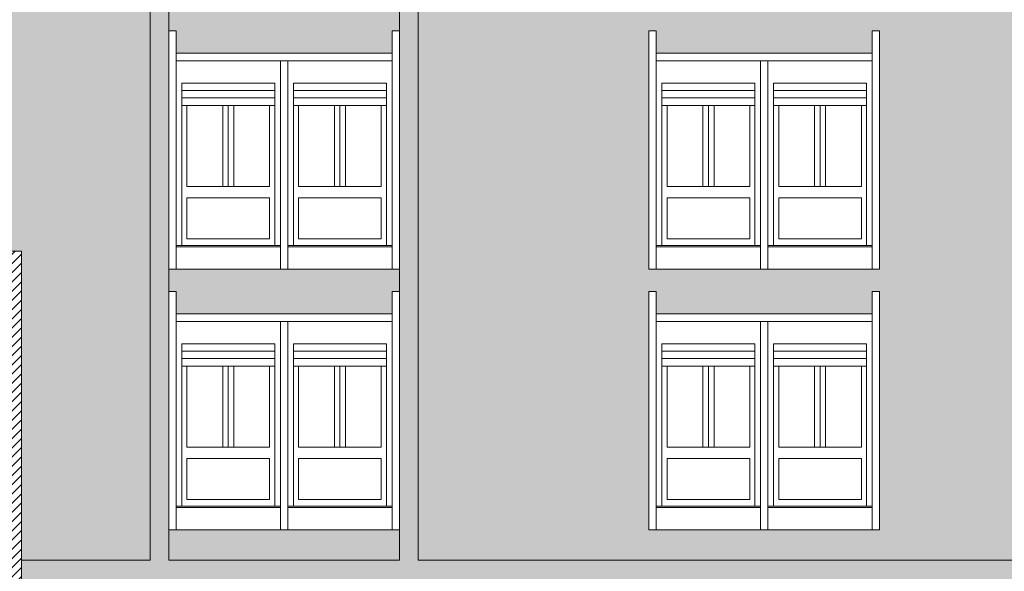
# Model space of a CAD drawing. Extents: x 2505180 to 2506923, y 4551361 to 4551459.
# Drawn here: x 2505846 to 2505859, y 4551385 to 4551392 of the extents above; entities that cross this region are included whole.
import ezdxf

# ---------------------------------------------------------------- set-up
doc = ezdxf.new("R2010")
doc.units = 0
doc.header["$MEASUREMENT"] = 0
doc.layers.get('0').update_dxf_attribs({"linetype": 'CONTINUOUS', "lineweight": 5})

msp = doc.modelspace()

# ---------------------------------------------------------------- hatches: boundary and pattern name
at = {"lineweight": 5}
h = msp.add_hatch(color=254, dxfattribs=at)
h.paths.add_polyline_path([(2505838.32719, 4551395.61783), (2505847.62719, 4551395.61783), (2505847.62719, 4551385.01283), (2505847.87719, 4551385.01283), (2505847.87719, 4551395.61783), (2505850.97719, 4551395.61783), (2505850.97719, 4551385.01283), (2505851.22719, 4551385.01283), (2505851.22719, 4551395.61783), (2505860.5272, 4551395.61783), (2505867.16719, 4551395.61783), (2505867.16719, 4551395.91783), (2505833.47719, 4551395.91783), (2505833.47719, 4551399.11783), (2505833.11719, 4551399.11783), (2505833.11719, 4551395.61783), (2505834.72719, 4551395.61783), (2505834.72719, 4551385.01283), (2505834.97719, 4551385.01283), (2505834.97719, 4551395.61783), (2505838.07719, 4551395.61783), (2505838.07719, 4551385.01283), (2505838.32719, 4551385.01283)])
h.paths.add_polyline_path([(2505839.92719, 4551399.11783), (2505839.57719, 4551399.11783), (2505839.57719, 4551395.91783), (2505839.92719, 4551395.91783)], flags=16)
h.paths.add_polyline_path([(2505846.37719, 4551399.11783), (2505846.02719, 4551399.11783), (2505846.02719, 4551395.91783), (2505846.37719, 4551395.91783)], flags=16)
h.paths.add_polyline_path([(2505852.82719, 4551399.11783), (2505852.47719, 4551399.11783), (2505852.47719, 4551395.91783), (2505852.82719, 4551395.91783)], flags=16)
h.paths.add_polyline_path([(2505859.2772, 4551399.11783), (2505858.92719, 4551399.11783), (2505858.92719, 4551395.91783), (2505859.2772, 4551395.91783)], flags=16)
h.paths.add_polyline_path([(2505907.41719, 4551399.11783), (2505907.05719, 4551399.11783), (2505907.05719, 4551395.91783), (2505867.16719, 4551395.91783), (2505867.16719, 4551395.61783), (2505880.38189, 4551395.61783), (2505889.30719, 4551395.61783), (2505889.30719, 4551385.01283), (2505889.55719, 4551385.01283), (2505889.55719, 4551395.61783), (2505892.65719, 4551395.61783), (2505892.65719, 4551385.01283), (2505892.90719, 4551385.01283), (2505892.90719, 4551395.61783), (2505902.20719, 4551395.61783), (2505902.20719, 4551385.01283), (2505902.45719, 4551385.01283), (2505902.45719, 4551395.61783), (2505905.55719, 4551395.61783), (2505905.55719, 4551385.01283), (2505905.80719, 4551385.01283), (2505905.80719, 4551395.61783), (2505907.41719, 4551395.61783)])
h.paths.add_polyline_path([(2505907.41719, 4551399.79783), (2505875.15719, 4551399.79783), (2505875.15719, 4551399.11783), (2505907.41719, 4551399.11783)])
h.paths.add_polyline_path([(2505875.15719, 4551399.79783), (2505873.36719, 4551399.79783), (2505873.36719, 4551399.11783), (2505874.05278, 4551399.11783), (2505875.15719, 4551399.11783)])
h.paths.add_polyline_path([(2505873.36719, 4551399.79783), (2505867.16719, 4551399.79783), (2505867.16719, 4551399.11783), (2505867.26719, 4551399.11783), (2505873.36719, 4551399.11783)])
h.paths.add_polyline_path([(2505867.16719, 4551399.79783), (2505865.3772, 4551399.79783), (2505865.3772, 4551399.11783), (2505867.16719, 4551399.11783)])
h.paths.add_polyline_path([(2505865.3772, 4551399.79783), (2505833.11719, 4551399.79783), (2505833.11719, 4551399.11783), (2505833.47719, 4551399.11783), (2505865.3772, 4551399.11783)])
at = {"lineweight": 5, "true_color": 0xeada61}
h = msp.add_hatch(color=53, dxfattribs=at)
h.dxf.hatch_style = 1
h.paths.add_polyline_path([(2505867.16719, 4551395.61783), (2505864.1272, 4551395.61783), (2505864.1272, 4551385.01283), (2505865.3772, 4551385.01283), (2505876.40719, 4551385.01283), (2505876.40719, 4551395.61783), (2505873.36719, 4551395.61783), (2505873.36719, 4551392.41783), (2505867.16719, 4551392.41783)])
h.paths.add_polyline_path([(2505867.16719, 4551392.11783), (2505867.26719, 4551392.11783), (2505867.26719, 4551391.81783), (2505868.79219, 4551391.81783), (2505870.16719, 4551391.81783), (2505870.16719, 4551392.11783), (2505870.36719, 4551392.11783), (2505870.36719, 4551391.81783), (2505871.89219, 4551391.81783), (2505873.26719, 4551391.81783), (2505873.26719, 4551392.11783), (2505873.36719, 4551392.11783), (2505873.36719, 4551388.91783), (2505867.16719, 4551388.91783)], flags=16)
h.paths.add_polyline_path([(2505867.33719, 4551391.64783), (2505870.09719, 4551391.64783), (2505870.09719, 4551391.33783), (2505867.33719, 4551391.33783)], flags=0)
h.paths.add_polyline_path([(2505867.33719, 4551391.19783), (2505870.09719, 4551391.19783), (2505870.09719, 4551389.87033), (2505867.33719, 4551389.87033)], flags=0)
h.paths.add_polyline_path([(2505870.11719, 4551389.56408), (2505870.11719, 4551389.21783), (2505867.31719, 4551389.21783), (2505867.31719, 4551389.56408)], flags=0)
h.paths.add_polyline_path([(2505869.81094, 4551389.54408), (2505869.81094, 4551389.23783), (2505867.62344, 4551389.23783), (2505867.62344, 4551389.54408)], flags=0)
h.paths.add_polyline_path([(2505867.16719, 4551388.61783), (2505867.26719, 4551388.61783), (2505867.26719, 4551388.31783), (2505868.79219, 4551388.31783), (2505870.16719, 4551388.31783), (2505870.16719, 4551388.61783), (2505870.36719, 4551388.61783), (2505870.36719, 4551388.31783), (2505871.89219, 4551388.31783), (2505873.26719, 4551388.31783), (2505873.26719, 4551388.61783), (2505873.36719, 4551388.61783), (2505873.36719, 4551385.41783), (2505867.16719, 4551385.41783)], flags=16)
h.paths.add_polyline_path([(2505870.43719, 4551391.64783), (2505873.19719, 4551391.64783), (2505873.19719, 4551391.33783), (2505870.43719, 4551391.33783)], flags=0)
h.paths.add_polyline_path([(2505870.43719, 4551391.19783), (2505873.19719, 4551391.19783), (2505873.19719, 4551389.87033), (2505870.43719, 4551389.87033)], flags=0)
h.paths.add_polyline_path([(2505867.33719, 4551388.14783), (2505870.09719, 4551388.14783), (2505870.09719, 4551387.83783), (2505867.33719, 4551387.83783)], flags=0)
h.paths.add_polyline_path([(2505867.33719, 4551387.69783), (2505870.09719, 4551387.69783), (2505870.09719, 4551386.37033), (2505867.33719, 4551386.37033)], flags=0)
h.paths.add_polyline_path([(2505873.21719, 4551389.56408), (2505873.21719, 4551389.21783), (2505870.41719, 4551389.21783), (2505870.41719, 4551389.56408)], flags=0)
h.paths.add_polyline_path([(2505872.91094, 4551389.54408), (2505872.91094, 4551389.23783), (2505870.72344, 4551389.23783), (2505870.72344, 4551389.54408)], flags=0)
h.paths.add_polyline_path([(2505870.43719, 4551388.14783), (2505873.19719, 4551388.14783), (2505873.19719, 4551387.83783), (2505870.43719, 4551387.83783)], flags=0)
h.paths.add_polyline_path([(2505870.11719, 4551386.06408), (2505870.11719, 4551385.71783), (2505867.31719, 4551385.71783), (2505867.31719, 4551386.06408)], flags=0)
h.paths.add_polyline_path([(2505870.43719, 4551387.69783), (2505873.19719, 4551387.69783), (2505873.19719, 4551386.37033), (2505870.43719, 4551386.37033)], flags=0)
h.paths.add_polyline_path([(2505869.81094, 4551386.04408), (2505869.81094, 4551385.73783), (2505867.62344, 4551385.73783), (2505867.62344, 4551386.04408)], flags=0)
h.paths.add_polyline_path([(2505873.21719, 4551386.06408), (2505873.21719, 4551385.71783), (2505870.41719, 4551385.71783), (2505870.41719, 4551386.06408)], flags=0)
h.paths.add_polyline_path([(2505872.91094, 4551386.04408), (2505872.91094, 4551385.73783), (2505870.72344, 4551385.73783), (2505870.72344, 4551386.04408)], flags=0)
h.paths.add_polyline_path([(2505883.10719, 4551395.61783), (2505880.00719, 4551395.61783), (2505880.00719, 4551385.01283), (2505889.30719, 4551385.01283), (2505889.30719, 4551395.61783), (2505886.20719, 4551395.61783), (2505886.20719, 4551392.41783), (2505883.10719, 4551392.41783)])
h.paths.add_polyline_path([(2505883.10719, 4551392.11783), (2505883.20719, 4551392.11783), (2505883.20719, 4551391.81783), (2505884.73219, 4551391.81783), (2505886.10719, 4551391.81783), (2505886.10719, 4551392.11783), (2505886.20719, 4551392.11783), (2505886.20719, 4551388.91783), (2505883.10719, 4551388.91783)], flags=16)
h.paths.add_polyline_path([(2505884.63219, 4551391.71783), (2505884.68219, 4551391.71783), (2505884.70719, 4551391.71783), (2505884.70719, 4551391.41783), (2505884.70719, 4551389.23783), (2505884.78219, 4551389.23783), (2505884.78219, 4551391.41783), (2505886.03219, 4551391.41783), (2505886.03219, 4551389.21783), (2505884.70719, 4551389.21783), (2505884.70719, 4551391.71783), (2505884.68219, 4551391.71783), (2505884.60719, 4551391.71783), (2505884.60719, 4551391.41783), (2505884.60719, 4551389.21783), (2505883.28219, 4551389.21783), (2505883.28219, 4551391.41783), (2505884.53219, 4551391.41783), (2505884.53219, 4551389.23783), (2505884.60719, 4551389.23783), (2505884.60719, 4551391.71783)], flags=0)
h.paths.add_polyline_path([(2505884.46219, 4551391.11783), (2505884.46219, 4551390.02783), (2505883.35219, 4551390.02783), (2505883.35219, 4551391.11783)], flags=0)
h.paths.add_polyline_path([(2505883.35219, 4551389.87783), (2505884.46219, 4551389.87783), (2505884.46219, 4551389.32783), (2505883.35219, 4551389.32783)], flags=0)
h.paths.add_polyline_path([(2505885.96219, 4551391.11783), (2505885.96219, 4551390.02783), (2505884.85219, 4551390.02783), (2505884.85219, 4551391.11783)], flags=0)
h.paths.add_polyline_path([(2505883.10719, 4551388.61783), (2505883.20719, 4551388.61783), (2505883.20719, 4551388.31783), (2505884.73219, 4551388.31783), (2505886.10719, 4551388.31783), (2505886.10719, 4551388.61783), (2505886.20719, 4551388.61783), (2505886.20719, 4551385.41783), (2505883.10719, 4551385.41783)], flags=16)
h.paths.add_polyline_path([(2505884.85219, 4551389.87783), (2505885.96219, 4551389.87783), (2505885.96219, 4551389.32783), (2505884.85219, 4551389.32783)], flags=0)
h.paths.add_polyline_path([(2505884.63219, 4551388.21783), (2505884.68219, 4551388.21783), (2505884.70719, 4551388.21783), (2505884.70719, 4551387.91783), (2505884.70719, 4551385.73783), (2505884.78219, 4551385.73783), (2505884.78219, 4551387.91783), (2505886.03219, 4551387.91783), (2505886.03219, 4551385.71783), (2505884.70719, 4551385.71783), (2505884.70719, 4551388.21783), (2505884.68219, 4551388.21783), (2505884.60719, 4551388.21783), (2505884.60719, 4551387.91783), (2505884.60719, 4551385.71783), (2505883.28219, 4551385.71783), (2505883.28219, 4551387.91783), (2505884.53219, 4551387.91783), (2505884.53219, 4551385.73783), (2505884.60719, 4551385.73783), (2505884.60719, 4551388.21783)], flags=0)
h.paths.add_polyline_path([(2505884.46219, 4551387.61783), (2505884.46219, 4551386.52783), (2505883.35219, 4551386.52783), (2505883.35219, 4551387.61783)], flags=0)
h.paths.add_polyline_path([(2505885.96219, 4551387.61783), (2505885.96219, 4551386.52783), (2505884.85219, 4551386.52783), (2505884.85219, 4551387.61783)], flags=0)
h.paths.add_polyline_path([(2505883.35219, 4551386.37783), (2505884.46219, 4551386.37783), (2505884.46219, 4551385.82783), (2505883.35219, 4551385.82783)], flags=0)
h.paths.add_polyline_path([(2505884.85219, 4551386.37783), (2505885.96219, 4551386.37783), (2505885.96219, 4551385.82783), (2505884.85219, 4551385.82783)], flags=0)
h.paths.add_polyline_path([(2505896.00719, 4551395.61783), (2505892.90719, 4551395.61783), (2505892.90719, 4551385.01283), (2505902.20719, 4551385.01283), (2505902.20719, 4551395.61783), (2505899.10719, 4551395.61783), (2505899.10719, 4551392.41783), (2505896.00719, 4551392.41783)])
h.paths.add_polyline_path([(2505896.00719, 4551392.11783), (2505896.10719, 4551392.11783), (2505896.10719, 4551391.81783), (2505897.63219, 4551391.81783), (2505899.00719, 4551391.81783), (2505899.00719, 4551392.11783), (2505899.10719, 4551392.11783), (2505899.10719, 4551388.91783), (2505896.00719, 4551388.91783)], flags=16)
h.paths.add_polyline_path([(2505897.53219, 4551391.71783), (2505897.58219, 4551391.71783), (2505897.60719, 4551391.71783), (2505897.60719, 4551391.41783), (2505897.60719, 4551389.23783), (2505897.68219, 4551389.23783), (2505897.68219, 4551391.41783), (2505898.93219, 4551391.41783), (2505898.93219, 4551389.21783), (2505897.60719, 4551389.21783), (2505897.60719, 4551391.71783), (2505897.58219, 4551391.71783), (2505897.50719, 4551391.71783), (2505897.50719, 4551391.41783), (2505897.50719, 4551389.21783), (2505896.18219, 4551389.21783), (2505896.18219, 4551391.41783), (2505897.43219, 4551391.41783), (2505897.43219, 4551389.23783), (2505897.50719, 4551389.23783), (2505897.50719, 4551391.71783)], flags=0)
h.paths.add_polyline_path([(2505897.36219, 4551391.11783), (2505897.36219, 4551390.02783), (2505896.25219, 4551390.02783), (2505896.25219, 4551391.11783)], flags=0)
h.paths.add_polyline_path([(2505896.25219, 4551389.87783), (2505897.36219, 4551389.87783), (2505897.36219, 4551389.32783), (2505896.25219, 4551389.32783)], flags=0)
h.paths.add_polyline_path([(2505898.86219, 4551391.11783), (2505898.86219, 4551390.02783), (2505897.75219, 4551390.02783), (2505897.75219, 4551391.11783)], flags=0)
h.paths.add_polyline_path([(2505897.75219, 4551389.87783), (2505898.86219, 4551389.87783), (2505898.86219, 4551389.32783), (2505897.75219, 4551389.32783)], flags=0)
h.paths.add_polyline_path([(2505896.00719, 4551388.61783), (2505896.10719, 4551388.61783), (2505896.10719, 4551388.31783), (2505897.63219, 4551388.31783), (2505899.00719, 4551388.31783), (2505899.00719, 4551388.61783), (2505899.10719, 4551388.61783), (2505899.10719, 4551385.41783), (2505896.00719, 4551385.41783)], flags=16)
h.paths.add_polyline_path([(2505897.53219, 4551388.21783), (2505897.58219, 4551388.21783), (2505897.60719, 4551388.21783), (2505897.60719, 4551387.91783), (2505897.60719, 4551385.73783), (2505897.68219, 4551385.73783), (2505897.68219, 4551387.91783), (2505898.93219, 4551387.91783), (2505898.93219, 4551385.71783), (2505897.60719, 4551385.71783), (2505897.60719, 4551388.21783), (2505897.58219, 4551388.21783), (2505897.50719, 4551388.21783), (2505897.50719, 4551387.91783), (2505897.50719, 4551385.71783), (2505896.18219, 4551385.71783), (2505896.18219, 4551387.91783), (2505897.43219, 4551387.91783), (2505897.43219, 4551385.73783), (2505897.50719, 4551385.73783), (2505897.50719, 4551388.21783)], flags=0)
h.paths.add_polyline_path([(2505897.36219, 4551387.61783), (2505897.36219, 4551386.52783), (2505896.25219, 4551386.52783), (2505896.25219, 4551387.61783)], flags=0)
h.paths.add_polyline_path([(2505898.86219, 4551387.61783), (2505898.86219, 4551386.52783), (2505897.75219, 4551386.52783), (2505897.75219, 4551387.61783)], flags=0)
h.paths.add_polyline_path([(2505896.25219, 4551386.37783), (2505897.36219, 4551386.37783), (2505897.36219, 4551385.82783), (2505896.25219, 4551385.82783)], flags=0)
h.paths.add_polyline_path([(2505897.75219, 4551386.37783), (2505898.86219, 4551386.37783), (2505898.86219, 4551385.82783), (2505897.75219, 4551385.82783)], flags=0)
h.paths.add_polyline_path([(2505907.41719, 4551395.61783), (2505905.80719, 4551395.61783), (2505905.80719, 4551385.01283), (2505907.41719, 4551385.01283)])
h.paths.add_polyline_path([(2505905.45719, 4551399.11783), (2505902.55719, 4551399.11783), (2505902.55719, 4551395.91783), (2505905.45719, 4551395.91783)])
h.paths.add_polyline_path([(2505899.00719, 4551399.11783), (2505896.10719, 4551399.11783), (2505896.10719, 4551395.91783), (2505899.00719, 4551395.91783)])
h.paths.add_polyline_path([(2505892.55719, 4551399.11783), (2505889.65719, 4551399.11783), (2505889.65719, 4551395.91783), (2505892.55719, 4551395.91783)])
h.paths.add_polyline_path([(2505886.10719, 4551399.11783), (2505883.20719, 4551399.11783), (2505883.20719, 4551395.91783), (2505886.10719, 4551395.91783)])
h.paths.add_polyline_path([(2505879.65719, 4551399.11783), (2505876.75719, 4551399.11783), (2505876.75719, 4551395.91783), (2505879.65719, 4551395.91783)])
h.paths.add_polyline_path([(2505875.15719, 4551399.11783), (2505873.36719, 4551399.11783), (2505873.36719, 4551395.91783), (2505875.15719, 4551395.91783)])
h.paths.add_polyline_path([(2505867.16719, 4551399.11783), (2505865.3772, 4551399.11783), (2505865.3772, 4551395.91783), (2505867.16719, 4551395.91783), (2505867.16719, 4551397.51783)])
h.paths.add_polyline_path([(2505863.7772, 4551399.11783), (2505860.8772, 4551399.11783), (2505860.8772, 4551395.91783), (2505863.7772, 4551395.91783)])
h.paths.add_polyline_path([(2505857.32719, 4551399.11783), (2505854.42719, 4551399.11783), (2505854.42719, 4551395.91783), (2505857.32719, 4551395.91783)])
h.paths.add_polyline_path([(2505850.87719, 4551399.11783), (2505847.97719, 4551399.11783), (2505847.97719, 4551395.91783), (2505850.87719, 4551395.91783)])
h.paths.add_polyline_path([(2505844.42719, 4551399.11783), (2505841.52719, 4551399.11783), (2505841.52719, 4551395.91783), (2505844.42719, 4551395.91783)])
h.paths.add_polyline_path([(2505847.62719, 4551395.61783), (2505844.52719, 4551395.61783), (2505844.52719, 4551392.41783), (2505841.42719, 4551392.41783), (2505841.42719, 4551395.61783), (2505838.32719, 4551395.61783), (2505838.32719, 4551385.01283), (2505842.82719, 4551385.01283), (2505842.82719, 4551385.41783), (2505841.42719, 4551385.41783), (2505841.42719, 4551388.61783), (2505841.52719, 4551388.61783), (2505841.52719, 4551388.31783), (2505842.82719, 4551388.31783), (2505842.82719, 4551388.91783), (2505841.42719, 4551388.91783), (2505841.42719, 4551392.11783), (2505841.52719, 4551392.11783), (2505841.52719, 4551391.81783), (2505843.05219, 4551391.81783), (2505844.42719, 4551391.81783), (2505844.42719, 4551392.11783), (2505844.52719, 4551392.11783), (2505844.52719, 4551389.16147), (2505845.89719, 4551389.16147), (2505845.89719, 4551385.01283), (2505847.62719, 4551385.01283)])
h.paths.add_polyline_path([(2505837.97719, 4551399.11783), (2505835.07719, 4551399.11783), (2505835.07719, 4551395.91783), (2505837.97719, 4551395.91783)])
at = {"lineweight": 5, "true_color": 0xad9625}
h = msp.add_hatch(color=54, dxfattribs=at)
h.paths.add_polyline_path([(2505863.7772, 4551395.61783), (2505860.8772, 4551395.61783), (2505860.8772, 4551395.31783), (2505862.4022, 4551395.31783), (2505863.7772, 4551395.31783)])
h.paths.add_polyline_path([(2505850.87719, 4551395.61783), (2505847.97719, 4551395.61783), (2505847.97719, 4551395.31783), (2505849.50219, 4551395.31783), (2505850.87719, 4551395.31783)])
h.paths.add_polyline_path([(2505837.97719, 4551395.61783), (2505835.07719, 4551395.61783), (2505835.07719, 4551395.31783), (2505836.60219, 4551395.31783), (2505837.97719, 4551395.31783)])
h.paths.add_polyline_path([(2505850.87719, 4551392.11783), (2505850.97719, 4551392.11783), (2505850.97719, 4551392.41783), (2505847.87719, 4551392.41783), (2505847.87719, 4551392.11783), (2505847.97719, 4551392.11783), (2505847.97719, 4551391.81783), (2505849.50219, 4551391.81783), (2505850.87719, 4551391.81783)])
h.paths.add_polyline_path([(2505850.87719, 4551388.61783), (2505850.97719, 4551388.61783), (2505850.97719, 4551388.91783), (2505847.87719, 4551388.91783), (2505847.87719, 4551388.61783), (2505847.97719, 4551388.61783), (2505847.97719, 4551388.31783), (2505849.50219, 4551388.31783), (2505850.87719, 4551388.31783)])
h.paths.add_polyline_path([(2505863.7772, 4551388.61783), (2505863.8772, 4551388.61783), (2505863.8772, 4551388.91783), (2505860.7772, 4551388.91783), (2505860.7772, 4551388.61783), (2505860.8772, 4551388.61783), (2505860.8772, 4551388.31783), (2505862.4022, 4551388.31783), (2505863.7772, 4551388.31783)])
h.paths.add_polyline_path([(2505863.7772, 4551392.11783), (2505863.8772, 4551392.11783), (2505863.8772, 4551392.41783), (2505860.7772, 4551392.41783), (2505860.7772, 4551392.11783), (2505860.8772, 4551392.11783), (2505860.8772, 4551391.81783), (2505862.4022, 4551391.81783), (2505863.7772, 4551391.81783)])
h.paths.add_polyline_path([(2505837.97719, 4551392.11783), (2505838.07719, 4551392.11783), (2505838.07719, 4551392.41783), (2505834.97719, 4551392.41783), (2505834.97719, 4551392.11783), (2505835.07719, 4551392.11783), (2505835.07719, 4551391.81783), (2505836.60219, 4551391.81783), (2505837.97719, 4551391.81783)])
h.paths.add_polyline_path([(2505838.07719, 4551388.91783), (2505834.97719, 4551388.91783), (2505834.97719, 4551388.61783), (2505835.07719, 4551388.61783), (2505835.07719, 4551388.31783), (2505836.60219, 4551388.31783), (2505837.97719, 4551388.31783), (2505837.97719, 4551388.61783), (2505838.07719, 4551388.61783)])
at = {"lineweight": 5, "true_color": 0xeada61}
h = msp.add_hatch(color=53, dxfattribs=at)
h.dxf.hatch_style = 1
h.paths.add_polyline_path([(2505854.32719, 4551395.61783), (2505851.22719, 4551395.61783), (2505851.22719, 4551385.01283), (2505860.5272, 4551385.01283), (2505860.5272, 4551395.61783), (2505857.42719, 4551395.61783), (2505857.42719, 4551392.41783), (2505854.32719, 4551392.41783)])
h.paths.add_polyline_path([(2505854.32719, 4551392.11783), (2505854.42719, 4551392.11783), (2505854.42719, 4551391.81783), (2505855.95219, 4551391.81783), (2505857.32719, 4551391.81783), (2505857.32719, 4551392.11783), (2505857.42719, 4551392.11783), (2505857.42719, 4551388.91783), (2505854.32719, 4551388.91783)], flags=16)
h.paths.add_polyline_path([(2505855.85219, 4551391.71783), (2505855.92719, 4551391.71783), (2505855.92719, 4551391.41783), (2505855.92719, 4551389.23783), (2505856.00219, 4551389.23783), (2505856.00219, 4551391.41783), (2505857.25219, 4551391.41783), (2505857.25219, 4551389.21783), (2505855.92719, 4551389.21783), (2505855.92719, 4551391.71783), (2505855.90219, 4551391.71783), (2505855.85219, 4551391.71783), (2505855.82719, 4551391.71783), (2505855.82719, 4551391.41783), (2505855.82719, 4551389.21783), (2505854.50219, 4551389.21783), (2505854.50219, 4551391.41783), (2505855.75219, 4551391.41783), (2505855.75219, 4551389.23783), (2505855.82719, 4551389.23783), (2505855.82719, 4551391.71783)], flags=0)
h.paths.add_polyline_path([(2505855.68219, 4551391.11783), (2505855.68219, 4551390.02783), (2505854.57219, 4551390.02783), (2505854.57219, 4551391.11783)], flags=0)
h.paths.add_polyline_path([(2505854.57219, 4551389.87783), (2505855.68219, 4551389.87783), (2505855.68219, 4551389.32783), (2505854.57219, 4551389.32783)], flags=0)
h.paths.add_polyline_path([(2505857.18219, 4551391.11783), (2505857.18219, 4551390.02783), (2505856.07219, 4551390.02783), (2505856.07219, 4551391.11783)], flags=0)
h.paths.add_polyline_path([(2505856.07219, 4551389.87783), (2505857.18219, 4551389.87783), (2505857.18219, 4551389.32783), (2505856.07219, 4551389.32783)], flags=0)
h.paths.add_polyline_path([(2505854.32719, 4551388.61783), (2505854.42719, 4551388.61783), (2505854.42719, 4551388.31783), (2505855.95219, 4551388.31783), (2505857.32719, 4551388.31783), (2505857.32719, 4551388.61783), (2505857.42719, 4551388.61783), (2505857.42719, 4551385.41783), (2505854.32719, 4551385.41783)], flags=16)
h.paths.add_polyline_path([(2505855.85219, 4551388.21783), (2505855.92719, 4551388.21783), (2505855.92719, 4551387.91783), (2505855.92719, 4551385.73783), (2505856.00219, 4551385.73783), (2505856.00219, 4551387.91783), (2505857.25219, 4551387.91783), (2505857.25219, 4551385.71783), (2505855.92719, 4551385.71783), (2505855.92719, 4551388.21783), (2505855.90219, 4551388.21783), (2505855.85219, 4551388.21783), (2505855.82719, 4551388.21783), (2505855.82719, 4551387.91783), (2505855.82719, 4551385.71783), (2505854.50219, 4551385.71783), (2505854.50219, 4551387.91783), (2505855.75219, 4551387.91783), (2505855.75219, 4551385.73783), (2505855.82719, 4551385.73783), (2505855.82719, 4551388.21783)], flags=0)
h.paths.add_polyline_path([(2505855.68219, 4551387.61783), (2505855.68219, 4551386.52783), (2505854.57219, 4551386.52783), (2505854.57219, 4551387.61783)], flags=0)
h.paths.add_polyline_path([(2505857.18219, 4551387.61783), (2505857.18219, 4551386.52783), (2505856.07219, 4551386.52783), (2505856.07219, 4551387.61783)], flags=0)
h.paths.add_polyline_path([(2505854.57219, 4551386.37783), (2505855.68219, 4551386.37783), (2505855.68219, 4551385.82783), (2505854.57219, 4551385.82783)], flags=0)
h.paths.add_polyline_path([(2505856.07219, 4551386.37783), (2505857.18219, 4551386.37783), (2505857.18219, 4551385.82783), (2505856.07219, 4551385.82783)], flags=0)
at = {"lineweight": 5}
h = msp.add_hatch(dxfattribs=at)
h.set_pattern_fill('ANSI31', color=256, scale=0.7, style=0)
h.set_pattern_definition([(45, (2506121.50479, 4551377.76783), (-0.061871843, 0.061871843), [])])
h.paths.add_polyline_path([(2505845.89719, 4551389.16147), (2505842.82719, 4551389.16147), (2505842.82719, 4551376.76783), (2505843.22719, 4551376.76783), (2505843.22719, 4551388.86147), (2505845.49719, 4551388.86147), (2505845.49719, 4551376.76783), (2505845.89719, 4551376.76783), (2505845.89719, 4551377.76783)])
h.paths.add_polyline_path([(2505845.49719, 4551385.49783), (2505843.22719, 4551385.49783), (2505843.22719, 4551385.19783), (2505845.49719, 4551385.19783)], flags=17)
h.paths.add_polyline_path([(2505845.49719, 4551381.71783), (2505843.22719, 4551381.71783), (2505843.22719, 4551381.41783), (2505845.49719, 4551381.41783)], flags=17)
at = {"lineweight": 5, "true_color": 0xad9625}
h = msp.add_hatch(color=54, dxfattribs=at)
h.paths.add_polyline_path([(2505838.07719, 4551385.41783), (2505834.97719, 4551385.41783), (2505834.97719, 4551385.01283), (2505838.07719, 4551385.01283)])
h.paths.add_polyline_path([(2505850.97719, 4551385.41783), (2505847.87719, 4551385.41783), (2505847.87719, 4551385.01283), (2505850.97719, 4551385.01283)])
h.paths.add_polyline_path([(2505863.8772, 4551385.41783), (2505860.7772, 4551385.41783), (2505860.7772, 4551385.01283), (2505863.8772, 4551385.01283)])
at = {"lineweight": 5}
msp.add_hatch(color=254, dxfattribs=at).paths.add_polyline_path([(2505907.41719, 4551385.01283), (2505845.89719, 4551385.01283), (2505845.89719, 4551384.71283), (2505907.41719, 4551384.71283)])

# ---------------------------------------------------------------- linework, layer by layer
for p, q in [((2505847.62719, 4551395.61783), (2505847.62719, 4551385.01283)), ((2505847.87719, 4551395.61783), (2505847.87719, 4551385.01283)), ((2505850.97719, 4551395.61783), (2505850.97719, 4551385.01283)), ((2505851.22719, 4551395.61783), (2505851.22719, 4551385.01283)), ((2505847.87719, 4551388.91783), (2505847.87719, 4551392.11783)), ((2505847.87719, 4551392.11783), (2505847.97719, 4551392.11783)), ((2505847.97719, 4551388.91783), (2505847.97719, 4551392.11783)), ((2505850.87719, 4551388.91783), (2505850.87719, 4551392.11783)), ((2505850.97719, 4551392.11783), (2505850.87719, 4551392.11783)), ((2505850.97719, 4551388.91783), (2505850.97719, 4551392.11783)), ((2505854.32719, 4551388.91783), (2505854.32719, 4551392.11783)), ((2505854.32719, 4551392.11783), (2505854.42719, 4551392.11783)), ((2505854.42719, 4551388.91783), (2505854.42719, 4551392.11783)), ((2505857.32719, 4551388.91783), (2505857.32719, 4551392.11783)), ((2505857.42719, 4551392.11783), (2505857.32719, 4551392.11783)), ((2505857.42719, 4551388.91783), (2505857.42719, 4551392.11783)), ((2505849.50219, 4551391.81783), (2505847.97719, 4551391.81783)), ((2505849.35219, 4551391.81783), (2505850.87719, 4551391.81783)), ((2505849.40219, 4551391.81783), (2505850.87719, 4551391.81783)), ((2505855.95219, 4551391.81783), (2505854.42719, 4551391.81783)), ((2505855.80219, 4551391.81783), (2505857.32719, 4551391.81783)), ((2505855.85219, 4551391.81783), (2505857.32719, 4551391.81783)), ((2505849.40219, 4551391.71783), (2505847.97719, 4551391.71783)), ((2505849.37719, 4551388.91783), (2505849.37719, 4551391.71783)), ((2505849.37719, 4551391.41783), (2505849.37719, 4551391.71783)), ((2505849.40219, 4551391.71783), (2505850.87719, 4551391.71783)), ((2505849.45219, 4551391.71783), (2505850.87719, 4551391.71783)), ((2505849.47719, 4551388.91783), (2505849.47719, 4551391.71783)), ((2505849.47719, 4551391.41783), (2505849.47719, 4551391.71783)), ((2505855.85219, 4551391.71783), (2505854.42719, 4551391.71783)), ((2505855.82719, 4551388.91783), (2505855.82719, 4551391.71783)), ((2505855.82719, 4551391.41783), (2505855.82719, 4551391.71783)), ((2505855.85219, 4551391.71783), (2505857.32719, 4551391.71783)), ((2505855.90219, 4551391.71783), (2505857.32719, 4551391.71783)), ((2505855.92719, 4551388.91783), (2505855.92719, 4551391.71783)), ((2505855.92719, 4551391.41783), (2505855.92719, 4551391.71783)), ((2505848.05219, 4551389.23783), (2505848.05219, 4551391.41783)), ((2505849.30219, 4551391.41783), (2505848.05219, 4551391.41783)), ((2505849.30219, 4551389.23783), (2505849.30219, 4551391.41783)), ((2505849.55219, 4551389.23783), (2505849.55219, 4551391.41783)), ((2505849.55219, 4551391.41783), (2505850.80219, 4551391.41783)), ((2505850.80219, 4551389.23783), (2505850.80219, 4551391.41783)), ((2505854.50219, 4551389.23783), (2505854.50219, 4551391.41783)), ((2505855.75219, 4551391.41783), (2505854.50219, 4551391.41783)), ((2505855.75219, 4551389.23783), (2505855.75219, 4551391.41783)), ((2505856.00219, 4551389.23783), (2505856.00219, 4551391.41783)), ((2505856.00219, 4551391.41783), (2505857.25219, 4551391.41783)), ((2505857.25219, 4551389.23783), (2505857.25219, 4551391.41783)), ((2505849.30219, 4551391.31783), (2505848.05219, 4551391.31783)), ((2505849.55219, 4551391.31783), (2505850.80219, 4551391.31783)), ((2505855.75219, 4551391.31783), (2505854.50219, 4551391.31783)), ((2505856.00219, 4551391.31783), (2505857.25219, 4551391.31783)), ((2505849.30219, 4551391.21783), (2505848.05219, 4551391.21783)), ((2505849.30219, 4551391.11783), (2505848.05219, 4551391.11783)), ((2505848.12219, 4551390.02783), (2505848.12219, 4551391.11783)), ((2505848.60219, 4551391.11783), (2505848.60219, 4551390.02783)), ((2505848.67719, 4551391.11783), (2505848.67719, 4551390.02783)), ((2505848.75219, 4551391.11783), (2505848.75219, 4551390.02783)), ((2505849.23219, 4551390.02783), (2505849.23219, 4551391.11783)), ((2505849.55219, 4551391.21783), (2505850.80219, 4551391.21783)), ((2505849.55219, 4551391.11783), (2505850.80219, 4551391.11783)), ((2505849.62219, 4551390.02783), (2505849.62219, 4551391.11783)), ((2505850.10219, 4551391.11783), (2505850.10219, 4551390.02783)), ((2505850.17719, 4551391.11783), (2505850.17719, 4551390.02783)), ((2505850.25219, 4551391.11783), (2505850.25219, 4551390.02783)), ((2505850.73219, 4551390.02783), (2505850.73219, 4551391.11783)), ((2505855.75219, 4551391.21783), (2505854.50219, 4551391.21783)), ((2505855.75219, 4551391.11783), (2505854.50219, 4551391.11783)), ((2505854.57219, 4551390.02783), (2505854.57219, 4551391.11783)), ((2505855.05219, 4551391.11783), (2505855.05219, 4551390.02783)), ((2505855.12719, 4551391.11783), (2505855.12719, 4551390.02783)), ((2505855.20219, 4551391.11783), (2505855.20219, 4551390.02783)), ((2505855.68219, 4551390.02783), (2505855.68219, 4551391.11783)), ((2505856.00219, 4551391.21783), (2505857.25219, 4551391.21783)), ((2505856.00219, 4551391.11783), (2505857.25219, 4551391.11783)), ((2505856.07219, 4551390.02783), (2505856.07219, 4551391.11783)), ((2505856.55219, 4551391.11783), (2505856.55219, 4551390.02783)), ((2505856.62719, 4551391.11783), (2505856.62719, 4551390.02783)), ((2505856.70219, 4551391.11783), (2505856.70219, 4551390.02783)), ((2505857.18219, 4551390.02783), (2505857.18219, 4551391.11783)), ((2505849.23219, 4551390.02783), (2505848.12219, 4551390.02783)), ((2505849.62219, 4551390.02783), (2505850.73219, 4551390.02783)), ((2505855.68219, 4551390.02783), (2505854.57219, 4551390.02783)), ((2505856.07219, 4551390.02783), (2505857.18219, 4551390.02783)), ((2505849.23219, 4551389.87783), (2505848.12219, 4551389.87783)), ((2505848.12219, 4551389.32783), (2505848.12219, 4551389.87783)), ((2505849.23219, 4551389.32783), (2505849.23219, 4551389.87783)), ((2505849.62219, 4551389.87783), (2505850.73219, 4551389.87783)), ((2505849.62219, 4551389.32783), (2505849.62219, 4551389.87783)), ((2505850.73219, 4551389.32783), (2505850.73219, 4551389.87783)), ((2505855.68219, 4551389.87783), (2505854.57219, 4551389.87783)), ((2505854.57219, 4551389.32783), (2505854.57219, 4551389.87783)), ((2505855.68219, 4551389.32783), (2505855.68219, 4551389.87783)), ((2505856.07219, 4551389.87783), (2505857.18219, 4551389.87783)), ((2505856.07219, 4551389.32783), (2505856.07219, 4551389.87783)), ((2505857.18219, 4551389.32783), (2505857.18219, 4551389.87783)), ((2505849.23219, 4551389.32783), (2505848.12219, 4551389.32783)), ((2505849.62219, 4551389.32783), (2505850.73219, 4551389.32783)), ((2505855.68219, 4551389.32783), (2505854.57219, 4551389.32783)), ((2505856.07219, 4551389.32783), (2505857.18219, 4551389.32783)), ((2505842.82719, 4551389.16147), (2505845.89719, 4551389.16147)), ((2505845.89719, 4551389.16147), (2505845.89719, 4551377.76783)), ((2505849.37719, 4551389.23783), (2505847.97719, 4551389.23783)), ((2505849.37719, 4551389.21783), (2505847.97719, 4551389.21783)), ((2505849.47719, 4551389.23783), (2505850.87719, 4551389.23783)), ((2505849.47719, 4551389.21783), (2505850.87719, 4551389.21783)), ((2505855.82719, 4551389.23783), (2505854.42719, 4551389.23783)), ((2505855.82719, 4551389.21783), (2505854.42719, 4551389.21783)), ((2505855.92719, 4551389.23783), (2505857.32719, 4551389.23783)), ((2505855.92719, 4551389.21783), (2505857.32719, 4551389.21783)), ((2505850.97719, 4551388.91783), (2505847.87719, 4551388.91783)), ((2505857.42719, 4551388.91783), (2505854.32719, 4551388.91783)), ((2505847.87719, 4551385.41783), (2505847.87719, 4551388.61783)), ((2505847.87719, 4551388.61783), (2505847.97719, 4551388.61783)), ((2505847.97719, 4551385.41783), (2505847.97719, 4551388.61783)), ((2505850.87719, 4551385.41783), (2505850.87719, 4551388.61783)), ((2505850.97719, 4551388.61783), (2505850.87719, 4551388.61783)), ((2505850.97719, 4551385.41783), (2505850.97719, 4551388.61783)), ((2505854.32719, 4551385.41783), (2505854.32719, 4551388.61783)), ((2505854.32719, 4551388.61783), (2505854.42719, 4551388.61783)), ((2505854.42719, 4551385.41783), (2505854.42719, 4551388.61783)), ((2505857.32719, 4551385.41783), (2505857.32719, 4551388.61783)), ((2505857.42719, 4551388.61783), (2505857.32719, 4551388.61783)), ((2505857.42719, 4551385.41783), (2505857.42719, 4551388.61783)), ((2505849.50219, 4551388.31783), (2505847.97719, 4551388.31783)), ((2505849.40219, 4551388.21783), (2505847.97719, 4551388.21783)), ((2505849.35219, 4551388.31783), (2505850.87719, 4551388.31783)), ((2505849.37719, 4551385.41783), (2505849.37719, 4551388.21783)), ((2505849.37719, 4551387.91783), (2505849.37719, 4551388.21783)), ((2505849.40219, 4551388.31783), (2505850.87719, 4551388.31783)), ((2505849.40219, 4551388.21783), (2505850.87719, 4551388.21783)), ((2505849.45219, 4551388.21783), (2505850.87719, 4551388.21783)), ((2505849.47719, 4551385.41783), (2505849.47719, 4551388.21783)), ((2505849.47719, 4551387.91783), (2505849.47719, 4551388.21783)), ((2505855.95219, 4551388.31783), (2505854.42719, 4551388.31783)), ((2505855.85219, 4551388.21783), (2505854.42719, 4551388.21783)), ((2505855.80219, 4551388.31783), (2505857.32719, 4551388.31783)), ((2505855.82719, 4551385.41783), (2505855.82719, 4551388.21783)), ((2505855.82719, 4551387.91783), (2505855.82719, 4551388.21783)), ((2505855.85219, 4551388.31783), (2505857.32719, 4551388.31783)), ((2505855.85219, 4551388.21783), (2505857.32719, 4551388.21783)), ((2505855.90219, 4551388.21783), (2505857.32719, 4551388.21783)), ((2505855.92719, 4551385.41783), (2505855.92719, 4551388.21783)), ((2505855.92719, 4551387.91783), (2505855.92719, 4551388.21783)), ((2505848.05219, 4551385.73783), (2505848.05219, 4551387.91783)), ((2505849.30219, 4551387.91783), (2505848.05219, 4551387.91783)), ((2505849.30219, 4551387.81783), (2505848.05219, 4551387.81783)), ((2505849.30219, 4551385.73783), (2505849.30219, 4551387.91783)), ((2505849.55219, 4551385.73783), (2505849.55219, 4551387.91783)), ((2505849.55219, 4551387.91783), (2505850.80219, 4551387.91783)), ((2505849.55219, 4551387.81783), (2505850.80219, 4551387.81783)), ((2505850.80219, 4551385.73783), (2505850.80219, 4551387.91783)), ((2505854.50219, 4551385.73783), (2505854.50219, 4551387.91783)), ((2505855.75219, 4551387.91783), (2505854.50219, 4551387.91783)), ((2505855.75219, 4551387.81783), (2505854.50219, 4551387.81783)), ((2505855.75219, 4551385.73783), (2505855.75219, 4551387.91783)), ((2505856.00219, 4551385.73783), (2505856.00219, 4551387.91783)), ((2505856.00219, 4551387.91783), (2505857.25219, 4551387.91783)), ((2505856.00219, 4551387.81783), (2505857.25219, 4551387.81783)), ((2505857.25219, 4551385.73783), (2505857.25219, 4551387.91783)), ((2505849.30219, 4551387.71783), (2505848.05219, 4551387.71783)), ((2505849.55219, 4551387.71783), (2505850.80219, 4551387.71783)), ((2505855.75219, 4551387.71783), (2505854.50219, 4551387.71783)), ((2505856.00219, 4551387.71783), (2505857.25219, 4551387.71783)), ((2505849.30219, 4551387.61783), (2505848.05219, 4551387.61783)), ((2505848.12219, 4551386.52783), (2505848.12219, 4551387.61783)), ((2505848.60219, 4551387.61783), (2505848.60219, 4551386.52783)), ((2505848.67719, 4551387.61783), (2505848.67719, 4551386.52783)), ((2505848.75219, 4551387.61783), (2505848.75219, 4551386.52783)), ((2505849.23219, 4551386.52783), (2505849.23219, 4551387.61783)), ((2505849.55219, 4551387.61783), (2505850.80219, 4551387.61783)), ((2505849.62219, 4551386.52783), (2505849.62219, 4551387.61783)), ((2505850.10219, 4551387.61783), (2505850.10219, 4551386.52783)), ((2505850.17719, 4551387.61783), (2505850.17719, 4551386.52783)), ((2505850.25219, 4551387.61783), (2505850.25219, 4551386.52783)), ((2505850.73219, 4551386.52783), (2505850.73219, 4551387.61783)), ((2505855.75219, 4551387.61783), (2505854.50219, 4551387.61783)), ((2505854.57219, 4551386.52783), (2505854.57219, 4551387.61783)), ((2505855.05219, 4551387.61783), (2505855.05219, 4551386.52783)), ((2505855.12719, 4551387.61783), (2505855.12719, 4551386.52783)), ((2505855.20219, 4551387.61783), (2505855.20219, 4551386.52783)), ((2505855.68219, 4551386.52783), (2505855.68219, 4551387.61783)), ((2505856.00219, 4551387.61783), (2505857.25219, 4551387.61783)), ((2505856.07219, 4551386.52783), (2505856.07219, 4551387.61783)), ((2505856.55219, 4551387.61783), (2505856.55219, 4551386.52783)), ((2505856.62719, 4551387.61783), (2505856.62719, 4551386.52783)), ((2505856.70219, 4551387.61783), (2505856.70219, 4551386.52783)), ((2505857.18219, 4551386.52783), (2505857.18219, 4551387.61783)), ((2505849.23219, 4551386.52783), (2505848.12219, 4551386.52783)), ((2505849.62219, 4551386.52783), (2505850.73219, 4551386.52783)), ((2505855.68219, 4551386.52783), (2505854.57219, 4551386.52783)), ((2505856.07219, 4551386.52783), (2505857.18219, 4551386.52783)), ((2505849.23219, 4551386.37783), (2505848.12219, 4551386.37783)), ((2505848.12219, 4551385.82783), (2505848.12219, 4551386.37783)), ((2505849.23219, 4551385.82783), (2505849.23219, 4551386.37783)), ((2505849.62219, 4551386.37783), (2505850.73219, 4551386.37783)), ((2505849.62219, 4551385.82783), (2505849.62219, 4551386.37783)), ((2505850.73219, 4551385.82783), (2505850.73219, 4551386.37783)), ((2505855.68219, 4551386.37783), (2505854.57219, 4551386.37783)), ((2505854.57219, 4551385.82783), (2505854.57219, 4551386.37783)), ((2505855.68219, 4551385.82783), (2505855.68219, 4551386.37783)), ((2505856.07219, 4551386.37783), (2505857.18219, 4551386.37783)), ((2505856.07219, 4551385.82783), (2505856.07219, 4551386.37783)), ((2505857.18219, 4551385.82783), (2505857.18219, 4551386.37783)), ((2505849.23219, 4551385.82783), (2505848.12219, 4551385.82783)), ((2505849.62219, 4551385.82783), (2505850.73219, 4551385.82783)), ((2505855.68219, 4551385.82783), (2505854.57219, 4551385.82783)), ((2505856.07219, 4551385.82783), (2505857.18219, 4551385.82783)), ((2505849.37719, 4551385.73783), (2505847.97719, 4551385.73783)), ((2505849.37719, 4551385.71783), (2505847.97719, 4551385.71783)), ((2505849.47719, 4551385.73783), (2505850.87719, 4551385.73783)), ((2505849.47719, 4551385.71783), (2505850.87719, 4551385.71783)), ((2505855.82719, 4551385.73783), (2505854.42719, 4551385.73783)), ((2505855.82719, 4551385.71783), (2505854.42719, 4551385.71783)), ((2505855.92719, 4551385.73783), (2505857.32719, 4551385.73783)), ((2505855.92719, 4551385.71783), (2505857.32719, 4551385.71783)), ((2505850.97719, 4551385.41783), (2505847.87719, 4551385.41783)), ((2505857.42719, 4551385.41783), (2505854.32719, 4551385.41783)), ((2505845.89719, 4551385.01283), (2505847.62719, 4551385.01283)), ((2505847.87719, 4551385.01283), (2505850.97719, 4551385.01283)), ((2505851.22719, 4551385.01283), (2505860.5272, 4551385.01283))]:
    msp.add_line(p, q, dxfattribs=at)

doc.saveas('drawing.dxf')
